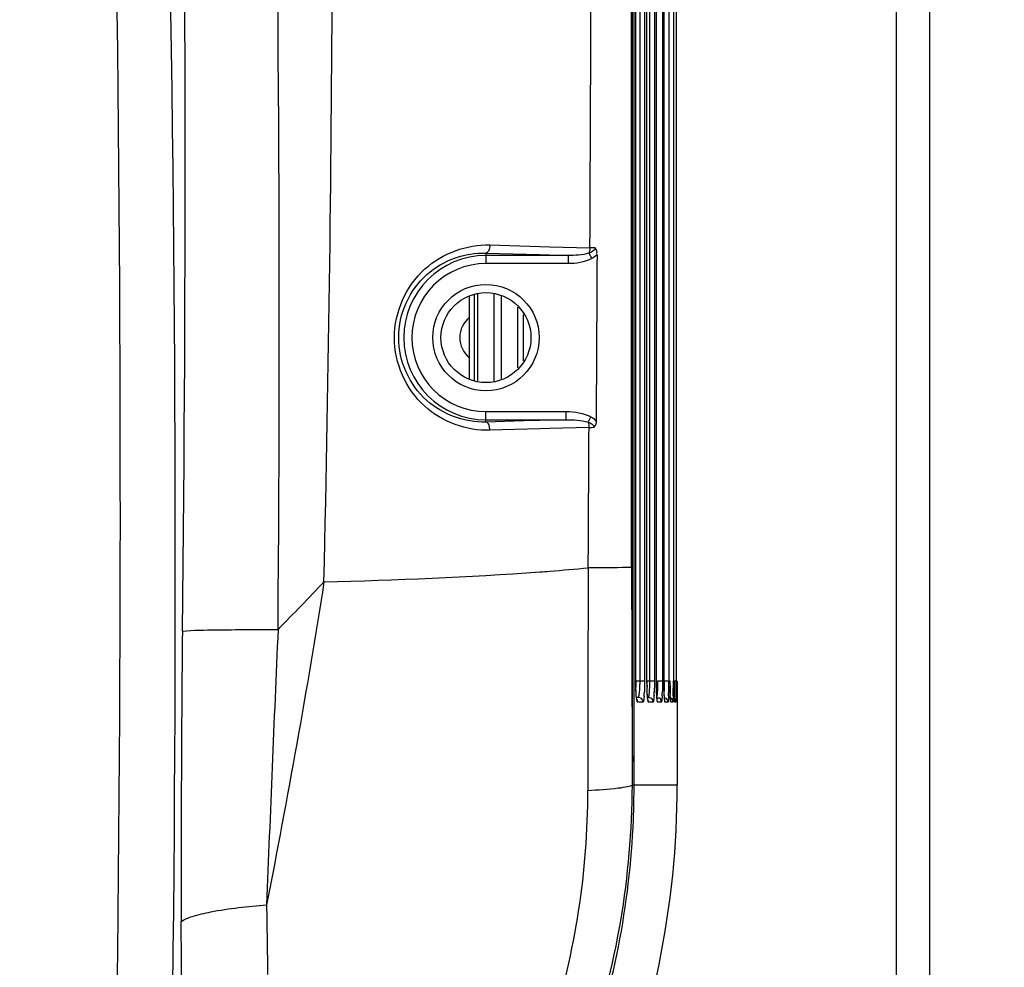
# Model space of a CAD drawing. Units: inches. Extents: x 8527 to 11963, y 1968 to 4117.
# Drawn here: x 11231 to 11291, y 3185 to 3243 of the extents above; entities that cross this region are included whole.
import ezdxf

# ---------------------------------------------------------------- set-up
doc = ezdxf.new("R2010")
doc.units = ezdxf.units.IN
doc.header["$MEASUREMENT"] = 0
doc.layers.add('02___PRT_ALL_AXES', color=7, linetype='Continuous')
doc.layers.add('1', color=7, linetype='Continuous')
doc.styles.get("Standard").update_dxf_attribs({"font": 'Arial.ttf'})
doc.dimstyles.get("Standard").update_dxf_attribs({"dimtxt": 0.18, "dimasz": 0.18, "dimexe": 0.18, "dimexo": 0.0625, "dimgap": 0.09, "dimtad": 0, "dimtih": 1, "dimtoh": 1, "dimdec": 4, "dimzin": 0, "dimdsep": 46, "dimtxsty": 'Standard', "dimcen": 0.09, "dimadec": 0, "dimazin": 0, "dimtfac": 1, "dimtdec": 4, "dimtofl": 0, "dimtmove": 0, "dimatfit": 3, "dimfxl": 1, "dimtolj": 1, "dimtzin": 0, "dimarcsym": 0})

# ---------------------------------------------------------------- blocks, each defined once
blk = doc.blocks.new('*D64')
at = {"layer": '1', "color": 0, "lineweight": -2, "transparency": 16777216}
for p, q in [((11200.842, 3572.791), (11422.422, 3572.791)), ((11422.047, 3572.416), (11422.047, 3473.552)), ((11422.047, 3097.666), (11422.047, 3196.531)), ((11228.827, 3097.291), (11422.422, 3097.291))]:
    blk.add_line(p, q, dxfattribs=at)
at = {"layer": '1', "color": 0, "transparency": 16777216}
for points in [[(11421.984, 3572.416), (11422.109, 3572.416), (11422.047, 3572.791)], [(11421.984, 3097.666), (11422.109, 3097.666), (11422.047, 3097.291)]]:
    blk.add_solid(points, dxfattribs=at)
at = {"layer": 'Defpoints', "color": 0, "transparency": 16777216}
for p in [(11200.842, 3572.791), (11228.827, 3097.291), (11422.047, 3097.291)]:
    blk.add_point(p, dxfattribs=at)
at = {"layer": '1', "color": 0, "transparency": 16777216, "insert": (11422.047, 3335.041), "char_height": 25, "attachment_point": 5, "rotation": 90}
blk.add_mtext('\\A1;475.5mm [18.7in.]', dxfattribs=at)

msp = doc.modelspace()

# ---------------------------------------------------------------- linework, layer by layer
at = {"color": 7, "linetype": 'Continuous'}
for p, q in [((11268.523, 3197.852), (11268.523, 3295.713)), ((11268.628, 3196.429), (11268.628, 3294.526)), ((11259.813, 3229.457), (11263.47, 3229.352)), ((11259.57, 3228.963), (11259.57, 3228.317)), ((11259.57, 3228.963), (11262.87, 3228.867)), ((11262.87, 3228.867), (11264.592, 3228.816)), ((11263.47, 3229.352), (11265.93, 3229.282)), ((11265.866, 3228.954), (11266.043, 3228.625)), ((11264.592, 3228.816), (11259.57, 3228.816)), ((11264.592, 3228.317), (11259.57, 3228.317)), ((11264.592, 3228.816), (11264.592, 3228.317)), ((11258.87, 3221.153), (11258.87, 3226.43)), ((11259.07, 3221.11), (11259.07, 3226.473)), ((11260.07, 3221.11), (11260.07, 3226.473)), ((11258.57, 3221.297), (11258.57, 3226.286)), ((11260.52, 3221.273), (11260.52, 3226.31)), ((11261.52, 3221.937), (11261.52, 3225.646)), ((11261.87, 3222.376), (11261.87, 3225.207)), ((11259.57, 3218.627), (11259.57, 3219.266)), ((11259.57, 3219.266), (11264.475, 3219.266)), ((11264.475, 3218.767), (11264.475, 3219.266)), ((11259.57, 3218.767), (11264.475, 3218.767)), ((11261.87, 3218.693), (11259.57, 3218.627)), ((11262.87, 3218.721), (11261.87, 3218.693)), ((11264.475, 3218.767), (11262.87, 3218.721)), ((11263.47, 3218.738), (11262.87, 3218.721)), ((11264.475, 3218.767), (11263.47, 3218.738)), ((11265.81, 3218.623), (11265.984, 3218.946)), ((11262.87, 3218.211), (11259.808, 3218.122)), ((11263.47, 3218.228), (11262.87, 3218.211)), ((11265.873, 3218.298), (11263.47, 3218.228)), ((11271.269, 3196.429), (11268.579, 3196.429))]:
    msp.add_line(p, q, dxfattribs=at)
for radius in [3.25, 2.75]:
    msp.add_circle((11259.57, 3223.791), radius, dxfattribs=at)
for centre, radius, start, end in [((-3756.907, 3300.577), 15023.006, 359.7280905, 0.0138757), ((11264.207, 3163.036), 66.268, 88.23798, 88.5102), ((11259.57, 3223.791), 5.025, 90, 270), ((11259.57, 3223.791), 4.526, 90, 270), ((11264.152, 3285.277), 67.001, 271.47216, 271.73744), ((13062.378, 3210.674), 1793.901, 180.030064, 180.409524), ((10599.513, 3198.115), 669.011, 359.854791, 359.977522), ((11216.999, 3196.43), 51.629, 357.65313, 359.99949)]:
    msp.add_arc(centre, radius, start, end, dxfattribs=at)
for points, knots in [([(11259.808, 3218.122), (11258.394, 3218.081), (11255.3, 3219.199), (11253.284, 3223.795), (11255.309, 3228.384), (11258.403, 3229.498), (11259.813, 3229.457)], [0, 0, 0, 0, 0.240384, 0.499919, 0.760299, 1, 1, 1, 1]), ([(11259.813, 3229.457), (11259.811, 3229.395), (11259.793, 3229.22), (11259.696, 3228.975), (11259.57, 3228.963)], [0, 0, 0, 0, 0.327637, 1, 1, 1, 1]), ([(11259.57, 3218.627), (11258.287, 3218.588), (11255.461, 3219.593), (11253.59, 3223.798), (11255.462, 3228.005), (11258.291, 3229.004), (11259.57, 3228.963)], [0, 0, 0, 0, 0.238692, 0.499807, 0.762015, 1, 1, 1, 1]), ([(11259.808, 3218.122), (11259.807, 3218.185), (11259.79, 3218.362), (11259.698, 3218.615), (11259.57, 3218.627)], [0, 0, 0, 0, 0.328608, 1, 1, 1, 1]), ([(11258.013, 3165.283), (11261.369, 3169.7), (11266.593, 3179.73), (11268.507, 3190.873), (11268.521, 3196.419)], [0, 0, 0, 0, 0.500023, 1, 1, 1, 1]), ([(11268.521, 3196.419), (11268.436, 3196.361), (11268.132, 3196.3), (11267.238, 3196.156), (11266.419, 3196.113), (11265.802, 3196.083)], [0, 0, 0, 0, 0.113268, 0.32594, 1, 1, 1, 1]), ([(11258.098, 3165.22), (11261.254, 3169.372), (11266.345, 3178.685), (11268.371, 3189.105), (11268.585, 3194.315)], [0, 0, 0, 0, 0.500064, 1, 1, 1, 1])]:
    msp.add_open_spline(points, degree=3, knots=knots, dxfattribs=at)
for points in [[(11265.861, 3228.953), (11265.453, 3228.834), (11265.018, 3228.811), (11264.592, 3228.816)], [(11265.93, 3229.282), (11265.927, 3229.17), (11265.908, 3229.055), (11265.861, 3228.953)], [(11266.244, 3229.273), (11266.246, 3229.107), (11266.02, 3229.002), (11265.861, 3228.953)], [(11266.363, 3228.876), (11266.276, 3228.772), (11266.162, 3228.69), (11266.043, 3228.625)], [(11266.244, 3229.273), (11266.321, 3229.177), (11266.379, 3229.02), (11266.319, 3228.913)], [(11266.363, 3228.876), (11266.346, 3225.481), (11266.326, 3222.087), (11266.305, 3218.692)], [(11266.043, 3228.625), (11265.607, 3228.392), (11265.086, 3228.317), (11264.592, 3228.317)], [(11264.475, 3219.266), (11264.989, 3219.266), (11265.532, 3219.19), (11265.984, 3218.946)], [(11264.475, 3218.767), (11264.922, 3218.772), (11265.38, 3218.749), (11265.81, 3218.623)], [(11265.81, 3218.623), (11265.965, 3218.574), (11266.188, 3218.47), (11266.183, 3218.307)], [(11265.81, 3218.623), (11265.853, 3218.521), (11265.871, 3218.409), (11265.873, 3218.298)], [(11265.984, 3218.946), (11266.099, 3218.884), (11266.234, 3218.807), (11266.272, 3218.682)], [(11266.305, 3218.692), (11266.304, 3218.57), (11266.285, 3218.394), (11266.171, 3218.351)], [(11265.824, 3209.712), (11265.841, 3212.574), (11265.857, 3215.436), (11265.873, 3218.298)]]:
    msp.add_open_spline(points, degree=3, dxfattribs=at)
at = {"layer": '02___PRT_ALL_AXES', "color": 7, "linetype": 'Continuous'}
for p, q in [((11286.705, 3156.93), (11286.705, 3424.47)), ((11284.67, 3156.885), (11284.67, 3422.471)), ((11268.731, 3202.791), (11268.731, 3284.434)), ((11268.972, 3281.318), (11268.972, 3202.791)), ((11269.271, 3281.318), (11269.271, 3202.791)), ((11269.415, 3202.791), (11269.415, 3278.473)), ((11269.572, 3275.954), (11269.572, 3202.791)), ((11269.872, 3275.954), (11269.872, 3202.791)), ((11269.992, 3202.791), (11269.992, 3273.837)), ((11270.365, 3271.794), (11270.365, 3202.791)), ((11270.461, 3202.791), (11270.461, 3270.29)), ((11270.751, 3268.648), (11270.751, 3202.791)), ((11271.03, 3266.399), (11271.03, 3202.791)), ((11271.202, 3264.976), (11271.202, 3202.791)), ((11269.271, 3202.791), (11268.731, 3202.791)), ((11269.872, 3202.791), (11269.415, 3202.791)), ((11269.419, 3202.508), (11269.416, 3202.791)), ((11269.992, 3202.791), (11269.993, 3202.791)), ((11269.994, 3202.589), (11269.993, 3202.791)), ((11270.365, 3202.791), (11270.065, 3202.791)), ((11270.751, 3202.791), (11270.451, 3202.791)), ((11270.462, 3202.658), (11270.462, 3202.791)), ((11271.202, 3202.791), (11271.051, 3202.791)), ((11271.079, 3202.623), (11271.078, 3202.791)), ((11271.227, 3202.556), (11271.227, 3202.791)), ((11271.228, 3202.297), (11271.227, 3202.556)), ((11271.268, 3202.394), (11271.267, 3202.042)), ((11271.268, 3202.791), (11271.268, 3202.394)), ((11271.269, 3202.791), (11271.269, 3196.429)), ((11268.864, 3201.791), (11268.778, 3201.791)), ((11269.006, 3201.755), (11268.864, 3201.791)), ((11269.482, 3201.791), (11269.455, 3201.791)), ((11269.645, 3201.743), (11269.482, 3201.791)), ((11271.229, 3202.068), (11271.228, 3202.297)), ((11271.231, 3201.876), (11271.229, 3202.068)), ((11271.233, 3201.723), (11271.231, 3201.876)), ((11271.267, 3201.891), (11271.266, 3201.547)), ((11271.267, 3202.042), (11271.267, 3201.891)), ((11271.267, 3201.873), (11271.267, 3202.042)), ((11269.163, 3201.491), (11268.849, 3201.491)), ((11269.781, 3201.491), (11269.516, 3201.491)), ((11270.292, 3201.491), (11270.075, 3201.491)), ((11270.696, 3201.491), (11270.527, 3201.491)), ((11270.992, 3201.491), (11270.872, 3201.491)), ((11271.182, 3201.491), (11271.11, 3201.491)), ((11271.235, 3201.611), (11271.233, 3201.723)), ((11271.265, 3201.491), (11271.241, 3201.491))]:
    msp.add_line(p, q, dxfattribs=at)
for points in [[(11268.737, 3202.405), (11268.732, 3202.713), (11268.732, 3202.791)], [(11268.801, 3201.64), (11268.804, 3201.633), (11268.797, 3201.664), (11268.781, 3201.764), (11268.764, 3201.923), (11268.749, 3202.138), (11268.737, 3202.405)], [(11269.474, 3201.632), (11269.478, 3201.622), (11269.475, 3201.637), (11269.463, 3201.716), (11269.449, 3201.847), (11269.436, 3202.025), (11269.426, 3202.247), (11269.419, 3202.508)], [(11270.046, 3201.606), (11270.045, 3201.612), (11270.036, 3201.672), (11270.025, 3201.779), (11270.015, 3201.927), (11270.005, 3202.114), (11269.998, 3202.337), (11269.994, 3202.589)], [(11270.506, 3201.59), (11270.506, 3201.59), (11270.5, 3201.634), (11270.491, 3201.72), (11270.483, 3201.845), (11270.476, 3202.003), (11270.469, 3202.195), (11270.465, 3202.415), (11270.462, 3202.658)], [(11270.858, 3201.572), (11270.858, 3201.572), (11270.854, 3201.606), (11270.848, 3201.68), (11270.842, 3201.786), (11270.836, 3201.924), (11270.831, 3202.09), (11270.828, 3202.282), (11270.825, 3202.496)], [(11271.102, 3201.551), (11271.102, 3201.552), (11271.1, 3201.578), (11271.096, 3201.63), (11271.093, 3201.705), (11271.09, 3201.803), (11271.087, 3201.925), (11271.084, 3202.07), (11271.082, 3202.236), (11271.08, 3202.422), (11271.079, 3202.623)], [(11271.238, 3201.525), (11271.238, 3201.527), (11271.237, 3201.542), (11271.236, 3201.571), (11271.235, 3201.611)]]:
    msp.add_lwpolyline(points, dxfattribs=at)
for centre, radius, start, end in [((8857.457, 3224.487), 2389.473, 359.555517, 2.722582), ((8864.633, 3213.601), 2372.581, 359.27957, 2.989182), ((8821.993, 3234.39), 2419.185, 359.323742, 2.444612), ((9024.412, 3209.46), 2216.162, 359.339847, 3.298201), ((9243.445, 3254.985), 2006.752, 358.682535, 0.908217), ((11259.57, 3223.791), 1.6, 128.75842, 231.24158), ((11252.668, 3348.439), 139.35, 274.44558, 275.4171), ((13852.382, 3198.78), 2586.581, 179.75785, 180.059736), ((11250.89, 3370.663), 161.644, 274.25008, 274.46337), ((11131.526, 3320.605), 162.626, 315.16885, 316.59006), ((12528.882, 3191.9), 1287.948, 179.379963, 180.169903), ((14511.915, 3061.724), 3268.241, 177.470731, 177.766462), ((11282.228, 3202.788), 13.497, 179.98314, 181.57569), ((11285.219, 3202.787), 15.804, 179.98541, 181.34466), ((11289.042, 3202.787), 19.05, 179.98768, 181.11473), ((11294.998, 3202.79), 24.537, 179.99723, 180.5286), ((11293.612, 3202.777), 23.15, 180.52668, 180.89051), ((11290.335, 3202.723), 19.873, 180.88099, 181.5549), ((11244.216, 3202.764), 26.535, 358.6005, 0.05932), ((11303.077, 3202.787), 32.254, 179.99222, 180.65739), ((11298, 3202.728), 27.176, 180.65562, 181.10406), ((11232.791, 3202.759), 38.239, 358.9899, 0.04889), ((11320.372, 3202.787), 49.294, 179.99449, 180.42962), ((11309.087, 3202.691), 38.008, 180.41307, 180.96246), ((11210.793, 3202.669), 60.409, 359.45772, 359.69592), ((11189.465, 3202.784), 81.738, 359.69473, 0.00517), ((11375.618, 3202.786), 104.391, 179.99674, 180.20219), ((11262.501, 3202.423), 6.761, 355.48037, 356.32434), ((11260.518, 3202.55), 8.748, 356.32392, 357.15105), ((11260.046, 3202.521), 9.821, 356.57726, 357.63627), ((11259.299, 3202.473), 11.062, 356.98017, 357.95201), ((11257.596, 3202.421), 13.151, 357.68854, 358.14329), ((11253.671, 3202.549), 17.078, 358.14141, 358.54795), ((11289.852, 3202.561), 19.027, 181.07305, 181.9356), ((11249.916, 3202.468), 21.112, 358.43416, 358.96118), ((11296.612, 3202.486), 25.531, 180.97329, 181.30899), ((11288.42, 3202.298), 17.337, 181.30609, 181.70296), ((11231.954, 3202.465), 39.247, 359.16169, 359.46361), ((11216.623, 3196.439), 54.645, 348.40865, 359.98919), ((13289.932, 3218.067), 2043.98, 180.812122, 180.9312), ((11216.788, 3196.442), 54.485, 336.75303, 348.37117)]:
    msp.add_arc(centre, radius, start, end, dxfattribs=at)
for points in [[(11268.478, 3209.733), (11268.464, 3238.393), (11268.457, 3267.053), (11268.456, 3295.713)], [(11249.666, 3208.846), (11254.071, 3208.968), (11258.476, 3209.136), (11262.87, 3209.463)], [(11249.666, 3208.846), (11248.633, 3202.24), (11247.431, 3195.66), (11246.157, 3189.096)], [(11269.271, 3202.791), (11269.271, 3202.566), (11269.266, 3202.341), (11269.255, 3202.115)], [(11269.872, 3202.791), (11269.872, 3202.566), (11269.868, 3202.341), (11269.859, 3202.116)], [(11270.365, 3202.791), (11270.365, 3202.554), (11270.362, 3202.316), (11270.353, 3202.078)], [(11269.163, 3201.491), (11269.163, 3201.593), (11269.107, 3201.758), (11269.006, 3201.751)], [(11269.781, 3201.491), (11269.781, 3201.589), (11269.742, 3201.735), (11269.646, 3201.75)], [(11270.696, 3201.491), (11270.696, 3201.593), (11270.637, 3201.761), (11270.536, 3201.751)], [(11270.992, 3201.491), (11270.992, 3201.583), (11270.964, 3201.706), (11270.88, 3201.743)], [(11270.292, 3201.491), (11270.292, 3201.581), (11270.266, 3201.695), (11270.188, 3201.739)], [(11240.954, 3183.649), (11240.949, 3185.126), (11240.944, 3186.604), (11240.94, 3188.081)]]:
    msp.add_open_spline(points, degree=3, dxfattribs=at)
for points, knots in [([(11268.478, 3209.733), (11268.388, 3209.728), (11267.503, 3209.721), (11266.618, 3209.714), (11265.824, 3209.712)], [0, 0, 0, 0, 0.101847, 1, 1, 1, 1]), ([(11241.01, 3205.838), (11241.691, 3205.906), (11243.645, 3205.921), (11245.593, 3205.949), (11246.858, 3205.95)], [0, 0, 0, 0, 0.351179, 1, 1, 1, 1]), ([(11268.849, 3201.491), (11268.824, 3201.491), (11268.802, 3201.615), (11268.751, 3201.876), (11268.742, 3202.193), (11268.736, 3202.416)], [0, 0, 0, 0, 0.080035, 0.285683, 1, 1, 1, 1]), ([(11268.972, 3202.791), (11268.972, 3202.708), (11268.967, 3202.425), (11268.955, 3202.141), (11268.921, 3201.945)], [0, 0, 0, 0, 0.295325, 1, 1, 1, 1]), ([(11269.516, 3201.491), (11269.492, 3201.491), (11269.479, 3201.619), (11269.448, 3201.769), (11269.432, 3202.075), (11269.422, 3202.292), (11269.42, 3202.417)], [0, 0, 0, 0, 0.077687, 0.283384, 0.601132, 1, 1, 1, 1]), ([(11269.572, 3202.791), (11269.572, 3202.708), (11269.568, 3202.426), (11269.559, 3202.142), (11269.53, 3201.945)], [0, 0, 0, 0, 0.295357, 1, 1, 1, 1]), ([(11270.075, 3201.491), (11270.052, 3201.491), (11270.049, 3201.622), (11270.016, 3201.768), (11270.007, 3202.075), (11269.998, 3202.292), (11269.996, 3202.417)], [0, 0, 0, 0, 0.075651, 0.281432, 0.599999, 1, 1, 1, 1]), ([(11270.065, 3202.791), (11270.065, 3202.708), (11270.062, 3202.426), (11270.055, 3202.143), (11270.032, 3201.945)], [0, 0, 0, 0, 0.295383, 1, 1, 1, 1]), ([(11271.241, 3201.491), (11271.219, 3201.492), (11271.262, 3201.629), (11271.216, 3201.765), (11271.236, 3202.078), (11271.228, 3202.293), (11271.227, 3202.417)], [0, 0, 0, 0, 0.071134, 0.277132, 0.597505, 1, 1, 1, 1]), ([(11268.895, 3201.834), (11268.891, 3201.823), (11268.885, 3201.806), (11268.87, 3201.791), (11268.864, 3201.791)], [0, 0, 0, 0, 0.64854, 1, 1, 1, 1]), ([(11268.921, 3201.945), (11268.918, 3201.923), (11268.911, 3201.886), (11268.901, 3201.849), (11268.895, 3201.834)], [0, 0, 0, 0, 0.569198, 1, 1, 1, 1]), ([(11269.241, 3201.89), (11269.238, 3201.852), (11269.227, 3201.737), (11269.215, 3201.622), (11269.194, 3201.546)], [0, 0, 0, 0, 0.325279, 1, 1, 1, 1]), ([(11269.508, 3201.834), (11269.505, 3201.823), (11269.5, 3201.808), (11269.488, 3201.791), (11269.482, 3201.791)], [0, 0, 0, 0, 0.667505, 1, 1, 1, 1]), ([(11269.53, 3201.945), (11269.527, 3201.923), (11269.521, 3201.886), (11269.513, 3201.849), (11269.508, 3201.834)], [0, 0, 0, 0, 0.570557, 1, 1, 1, 1]), ([(11269.849, 3201.934), (11269.847, 3201.892), (11269.837, 3201.762), (11269.827, 3201.632), (11269.807, 3201.546)], [0, 0, 0, 0, 0.328282, 1, 1, 1, 1]), ([(11270.032, 3201.945), (11270.029, 3201.924), (11270.024, 3201.886), (11270.018, 3201.849), (11270.014, 3201.834)], [0, 0, 0, 0, 0.571709, 1, 1, 1, 1]), ([(11270.188, 3201.739), (11270.17, 3201.749), (11270.118, 3201.758), (11270.075, 3201.731), (11270.053, 3201.714)], [0, 0, 0, 0, 0.426937, 1, 1, 1, 1]), ([(11270.345, 3201.89), (11270.343, 3201.853), (11270.336, 3201.738), (11270.328, 3201.623), (11270.313, 3201.546)], [0, 0, 0, 0, 0.326126, 1, 1, 1, 1]), ([(11270.527, 3201.491), (11270.511, 3201.491), (11270.511, 3201.587), (11270.47, 3201.772), (11270.474, 3202.015), (11270.469, 3202.183)], [0, 0, 0, 0, 0.07242, 0.272891, 1, 1, 1, 1]), ([(11270.736, 3201.891), (11270.734, 3201.853), (11270.729, 3201.738), (11270.723, 3201.623), (11270.712, 3201.546)], [0, 0, 0, 0, 0.326429, 1, 1, 1, 1]), ([(11270.872, 3201.491), (11270.834, 3201.492), (11270.88, 3201.721), (11270.84, 3201.813), (11270.836, 3201.918)], [0, 0, 0, 0, 0.263573, 1, 1, 1, 1]), ([(11271.02, 3201.891), (11271.019, 3201.853), (11271.015, 3201.738), (11271.011, 3201.623), (11271.003, 3201.547)], [0, 0, 0, 0, 0.326652, 1, 1, 1, 1]), ([(11271.15, 3201.645), (11271.14, 3201.669), (11271.117, 3201.713), (11271.074, 3201.744), (11271.052, 3201.749)], [0, 0, 0, 0, 0.53644, 1, 1, 1, 1]), ([(11271.11, 3201.491), (11271.084, 3201.492), (11271.122, 3201.649), (11271.092, 3201.711), (11271.09, 3201.783)], [0, 0, 0, 0, 0.25884, 1, 1, 1, 1]), ([(11271.197, 3201.891), (11271.196, 3201.853), (11271.194, 3201.738), (11271.192, 3201.624), (11271.188, 3201.547)], [0, 0, 0, 0, 0.326792, 1, 1, 1, 1]), ([(11268.849, 3201.491), (11268.849, 3201.519), (11268.842, 3201.576), (11268.825, 3201.631), (11268.813, 3201.657)], [0, 0, 0, 0, 0.482811, 1, 1, 1, 1]), ([(11269.194, 3201.546), (11269.19, 3201.532), (11269.185, 3201.513), (11269.17, 3201.491), (11269.163, 3201.491)], [0, 0, 0, 0, 0.676104, 1, 1, 1, 1]), ([(11269.516, 3201.491), (11269.516, 3201.517), (11269.51, 3201.57), (11269.495, 3201.622), (11269.484, 3201.647)], [0, 0, 0, 0, 0.481155, 1, 1, 1, 1]), ([(11269.793, 3201.503), (11269.792, 3201.5), (11269.789, 3201.495), (11269.783, 3201.491), (11269.781, 3201.491)], [0, 0, 0, 0, 0.608257, 1, 1, 1, 1]), ([(11269.807, 3201.546), (11269.805, 3201.538), (11269.802, 3201.523), (11269.796, 3201.508), (11269.793, 3201.503)], [0, 0, 0, 0, 0.583938, 1, 1, 1, 1]), ([(11270.313, 3201.546), (11270.311, 3201.533), (11270.307, 3201.516), (11270.298, 3201.491), (11270.292, 3201.491)], [0, 0, 0, 0, 0.707512, 1, 1, 1, 1]), ([(11270.712, 3201.546), (11270.71, 3201.533), (11270.706, 3201.518), (11270.701, 3201.491), (11270.696, 3201.491)], [0, 0, 0, 0, 0.722166, 1, 1, 1, 1]), ([(11271.003, 3201.547), (11271.002, 3201.533), (11270.998, 3201.52), (11270.997, 3201.491), (11270.992, 3201.491)], [0, 0, 0, 0, 0.734636, 1, 1, 1, 1]), ([(11271.182, 3201.491), (11271.182, 3201.517), (11271.176, 3201.569), (11271.161, 3201.62), (11271.15, 3201.645)], [0, 0, 0, 0, 0.480781, 1, 1, 1, 1]), ([(11271.188, 3201.547), (11271.187, 3201.533), (11271.182, 3201.521), (11271.187, 3201.492), (11271.182, 3201.491)], [0, 0, 0, 0, 0.743552, 1, 1, 1, 1]), ([(11271.266, 3201.547), (11271.266, 3201.533), (11271.259, 3201.521), (11271.269, 3201.492), (11271.265, 3201.491)], [0, 0, 0, 0, 0.747689, 1, 1, 1, 1]), ([(11256.975, 3168.328), (11259.818, 3172.334), (11264.283, 3181.285), (11265.806, 3191.17), (11265.802, 3196.083)], [0, 0, 0, 0, 0.499954, 1, 1, 1, 1]), ([(11240.94, 3188.081), (11241.135, 3188.228), (11241.744, 3188.451), (11243.472, 3188.852), (11245.012, 3189.006), (11246.157, 3189.096)], [0, 0, 0, 0, 0.137097, 0.355507, 1, 1, 1, 1])]:
    msp.add_open_spline(points, degree=3, knots=knots, dxfattribs=at)

# ---------------------------------------------------------------- dimensions: what is measured, and where the dimension line sits
at = {"layer": '1', "color": 7}
dim = msp.add_linear_dim(base=(11422.047, 3097.291), p1=(11200.842, 3572.791), p2=(11228.827, 3097.291), angle=90, dimstyle='Standard', override={"dimtxt": 25, "dimasz": 0.375, "dimexe": 0.375, "dimexo": 0, "dimtih": 0, "dimtoh": 0, "dimdec": 1, "dimpost": 'mm', "dimcen": 0.375, "dimtdec": 1, "dimatfit": 0}, dxfattribs=at)
dim.commit()
dim.dimension.update_dxf_attribs({"geometry": '*D64', "text_midpoint": (11422.047, 3335.041)})

doc.saveas('drawing.dxf')
